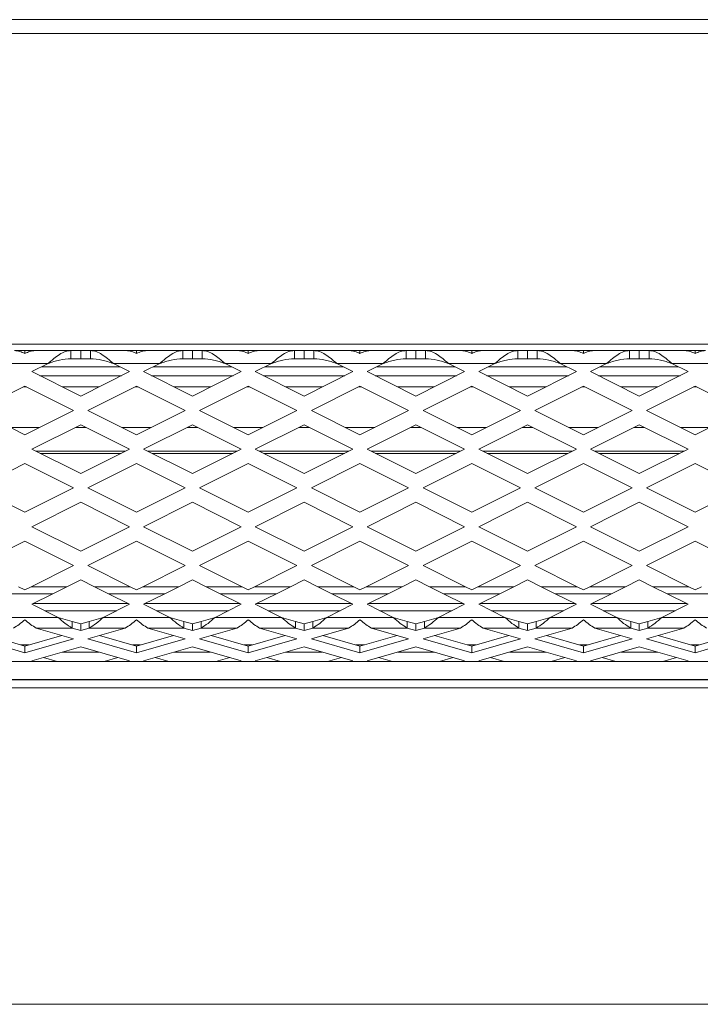
# Model space of a CAD drawing. Units: millimetres. Extents: x 14 to 547, y 9 to 422.
# Drawn here: x 244 to 252, y 212 to 224 of the extents above; entities that cross this region are included whole.
import ezdxf

# ---------------------------------------------------------------- set-up
doc = ezdxf.new("R2010")
doc.units = ezdxf.units.MM

msp = doc.modelspace()

# ---------------------------------------------------------------- linework, layer by layer
at = {"color": 7, "linetype": 'Continuous', "lineweight": 15}
for p, q in [((445.933, 223.967), (62.773, 223.967)), ((62.773, 223.797), (445.933, 223.797)), ((445.933, 219.967), (62.773, 219.967)), ((243.501, 219.887), (243.627, 219.887)), ((243.627, 219.849), (243.627, 219.887)), ((243.627, 219.887), (243.753, 219.887)), ((243.753, 219.887), (244.196, 219.887)), ((244.196, 219.887), (244.196, 219.787)), ((244.196, 219.887), (244.316, 219.887)), ((244.316, 219.887), (244.316, 219.787)), ((244.316, 219.887), (244.436, 219.887)), ((244.436, 219.887), (244.879, 219.887)), ((244.436, 219.787), (244.436, 219.887)), ((244.879, 219.887), (245.005, 219.887)), ((245.005, 219.849), (245.005, 219.887)), ((245.005, 219.887), (245.131, 219.887)), ((245.131, 219.887), (245.574, 219.887)), ((245.574, 219.887), (245.574, 219.787)), ((245.574, 219.887), (245.694, 219.887)), ((245.694, 219.887), (245.694, 219.787)), ((245.694, 219.887), (245.814, 219.887)), ((245.814, 219.887), (246.257, 219.887)), ((245.814, 219.787), (245.814, 219.887)), ((246.257, 219.887), (246.383, 219.887)), ((246.383, 219.849), (246.383, 219.887)), ((246.383, 219.887), (246.509, 219.887)), ((246.509, 219.887), (246.952, 219.887)), ((246.952, 219.887), (246.952, 219.787)), ((246.952, 219.887), (247.072, 219.887)), ((247.072, 219.887), (247.072, 219.787)), ((247.072, 219.887), (247.192, 219.887)), ((247.192, 219.787), (247.192, 219.887)), ((247.192, 219.887), (247.635, 219.887)), ((247.635, 219.887), (247.761, 219.887)), ((247.761, 219.849), (247.761, 219.887)), ((247.761, 219.887), (247.887, 219.887)), ((247.887, 219.887), (248.33, 219.887)), ((248.33, 219.887), (248.33, 219.787)), ((248.33, 219.887), (248.45, 219.887)), ((248.45, 219.887), (248.45, 219.787)), ((248.45, 219.887), (248.57, 219.887)), ((248.57, 219.887), (249.013, 219.887)), ((248.57, 219.787), (248.57, 219.887)), ((249.013, 219.887), (249.139, 219.887)), ((249.139, 219.849), (249.139, 219.887)), ((249.139, 219.887), (249.265, 219.887)), ((249.265, 219.887), (249.708, 219.887)), ((249.708, 219.887), (249.708, 219.787)), ((249.708, 219.887), (249.828, 219.887)), ((249.828, 219.887), (249.828, 219.787)), ((249.828, 219.887), (249.948, 219.887)), ((249.948, 219.887), (250.391, 219.887)), ((249.948, 219.787), (249.948, 219.887)), ((250.391, 219.887), (250.517, 219.887)), ((250.517, 219.849), (250.517, 219.887)), ((250.517, 219.887), (250.643, 219.887)), ((250.643, 219.887), (251.086, 219.887)), ((251.086, 219.887), (251.086, 219.787)), ((251.086, 219.887), (251.206, 219.887)), ((251.206, 219.887), (251.206, 219.787)), ((251.206, 219.887), (251.326, 219.887)), ((251.326, 219.887), (251.769, 219.887)), ((251.326, 219.787), (251.326, 219.887)), ((251.769, 219.887), (251.895, 219.887)), ((251.895, 219.849), (251.895, 219.887)), ((251.895, 219.887), (252.021, 219.887)), ((244.196, 219.787), (244.316, 219.787)), ((244.316, 219.787), (244.436, 219.787)), ((245.574, 219.787), (245.694, 219.787)), ((245.694, 219.787), (245.814, 219.787)), ((246.952, 219.787), (247.072, 219.787)), ((247.072, 219.787), (247.192, 219.787)), ((248.33, 219.787), (248.45, 219.787)), ((248.45, 219.787), (248.57, 219.787)), ((249.708, 219.787), (249.828, 219.787)), ((249.828, 219.787), (249.948, 219.787)), ((251.086, 219.787), (251.206, 219.787)), ((251.206, 219.787), (251.326, 219.787)), ((243.341, 219.727), (243.913, 219.727)), ((243.714, 219.627), (243.913, 219.727)), ((244.316, 219.326), (243.714, 219.627)), ((244.799, 219.687), (243.833, 219.687)), ((244.918, 219.627), (244.316, 219.326)), ((244.719, 219.727), (244.918, 219.627)), ((244.719, 219.727), (245.291, 219.727)), ((245.092, 219.627), (245.291, 219.727)), ((245.694, 219.326), (245.092, 219.627)), ((246.177, 219.687), (245.211, 219.687)), ((246.296, 219.627), (245.694, 219.326)), ((246.097, 219.727), (246.296, 219.627)), ((246.097, 219.727), (246.669, 219.727)), ((246.47, 219.627), (246.669, 219.727)), ((247.072, 219.326), (246.47, 219.627)), ((247.555, 219.687), (246.589, 219.687)), ((247.674, 219.627), (247.072, 219.326)), ((247.475, 219.727), (247.674, 219.627)), ((247.475, 219.727), (248.047, 219.727)), ((247.848, 219.627), (248.047, 219.727)), ((248.45, 219.326), (247.848, 219.627)), ((248.933, 219.687), (247.967, 219.687)), ((249.052, 219.627), (248.45, 219.326)), ((248.853, 219.727), (249.052, 219.627)), ((248.853, 219.727), (249.425, 219.727)), ((249.226, 219.627), (249.425, 219.727)), ((249.828, 219.326), (249.226, 219.627)), ((250.311, 219.687), (249.345, 219.687)), ((250.43, 219.627), (249.828, 219.326)), ((250.231, 219.727), (250.43, 219.627)), ((250.231, 219.727), (250.803, 219.727)), ((250.604, 219.627), (250.803, 219.727)), ((251.206, 219.326), (250.604, 219.627)), ((251.689, 219.687), (250.723, 219.687)), ((251.808, 219.627), (251.206, 219.326)), ((251.609, 219.727), (251.808, 219.627)), ((251.609, 219.727), (252.181, 219.727)), ((244.819, 219.577), (243.813, 219.577)), ((246.197, 219.577), (245.191, 219.577)), ((247.575, 219.577), (246.569, 219.577)), ((248.953, 219.577), (247.947, 219.577)), ((250.331, 219.577), (249.325, 219.577)), ((251.709, 219.577), (250.703, 219.577)), ((243.027, 219.149), (243.627, 219.449)), ((243.608, 219.439), (243.646, 219.439)), ((243.627, 219.449), (244.227, 219.149)), ((244.089, 219.439), (244.543, 219.439)), ((244.405, 219.149), (245.005, 219.449)), ((244.986, 219.439), (245.024, 219.439)), ((245.005, 219.449), (245.605, 219.149)), ((245.467, 219.439), (245.921, 219.439)), ((245.783, 219.149), (246.383, 219.449)), ((246.364, 219.439), (246.402, 219.439)), ((246.383, 219.449), (246.983, 219.149)), ((246.845, 219.439), (247.299, 219.439)), ((247.161, 219.149), (247.761, 219.449)), ((247.742, 219.439), (247.78, 219.439)), ((247.761, 219.449), (248.361, 219.149)), ((248.223, 219.439), (248.677, 219.439)), ((248.539, 219.149), (249.139, 219.449)), ((249.12, 219.439), (249.158, 219.439)), ((249.139, 219.449), (249.739, 219.149)), ((249.601, 219.439), (250.055, 219.439)), ((249.917, 219.149), (250.517, 219.449)), ((250.498, 219.439), (250.536, 219.439)), ((250.517, 219.449), (251.117, 219.149)), ((250.979, 219.439), (251.433, 219.439)), ((251.295, 219.149), (251.895, 219.449)), ((251.876, 219.439), (251.914, 219.439)), ((251.895, 219.449), (252.495, 219.149)), ((243.627, 218.849), (243.027, 219.149)), ((244.227, 219.149), (243.627, 218.849)), ((245.005, 218.849), (244.405, 219.149)), ((245.605, 219.149), (245.005, 218.849)), ((246.383, 218.849), (245.783, 219.149)), ((246.983, 219.149), (246.383, 218.849)), ((247.761, 218.849), (247.161, 219.149)), ((248.361, 219.149), (247.761, 218.849)), ((249.139, 218.849), (248.539, 219.149)), ((249.739, 219.149), (249.139, 218.849)), ((250.517, 218.849), (249.917, 219.149)), ((251.117, 219.149), (250.517, 218.849)), ((251.895, 218.849), (251.295, 219.149)), ((252.495, 219.149), (251.895, 218.849)), ((243.446, 218.939), (243.808, 218.939)), ((243.714, 218.671), (244.316, 218.972)), ((244.251, 218.939), (244.382, 218.939)), ((244.316, 218.972), (244.918, 218.671)), ((244.824, 218.939), (245.186, 218.939)), ((245.092, 218.671), (245.694, 218.972)), ((245.629, 218.939), (245.76, 218.939)), ((245.694, 218.972), (246.296, 218.671)), ((246.202, 218.939), (246.564, 218.939)), ((246.47, 218.671), (247.072, 218.972)), ((247.007, 218.939), (247.138, 218.939)), ((247.072, 218.972), (247.674, 218.671)), ((247.58, 218.939), (247.942, 218.939)), ((247.848, 218.671), (248.45, 218.972)), ((248.385, 218.939), (248.516, 218.939)), ((248.45, 218.972), (249.052, 218.671)), ((248.958, 218.939), (249.32, 218.939)), ((249.226, 218.671), (249.828, 218.972)), ((249.763, 218.939), (249.894, 218.939)), ((249.828, 218.972), (250.43, 218.671)), ((250.336, 218.939), (250.698, 218.939)), ((250.604, 218.671), (251.206, 218.972)), ((251.141, 218.939), (251.272, 218.939)), ((251.206, 218.972), (251.808, 218.671)), ((251.714, 218.939), (252.076, 218.939)), ((244.316, 218.37), (243.714, 218.671)), ((243.766, 218.645), (244.866, 218.645)), ((244.918, 218.671), (244.316, 218.37)), ((245.694, 218.37), (245.092, 218.671)), ((245.144, 218.645), (246.244, 218.645)), ((246.296, 218.671), (245.694, 218.37)), ((247.072, 218.37), (246.47, 218.671)), ((246.522, 218.645), (247.622, 218.645)), ((247.674, 218.671), (247.072, 218.37)), ((248.45, 218.37), (247.848, 218.671)), ((247.9, 218.645), (249, 218.645)), ((249.052, 218.671), (248.45, 218.37)), ((249.828, 218.37), (249.226, 218.671)), ((249.278, 218.645), (250.378, 218.645)), ((250.43, 218.671), (249.828, 218.37)), ((251.206, 218.37), (250.604, 218.671)), ((250.656, 218.645), (251.756, 218.645)), ((251.808, 218.671), (251.206, 218.37)), ((243.818, 218.619), (244.814, 218.619)), ((245.196, 218.619), (246.192, 218.619)), ((246.574, 218.619), (247.57, 218.619)), ((247.952, 218.619), (248.948, 218.619)), ((249.33, 218.619), (250.326, 218.619)), ((250.708, 218.619), (251.704, 218.619)), ((243.027, 218.193), (243.627, 218.493)), ((243.627, 218.493), (244.227, 218.193)), ((244.405, 218.193), (245.005, 218.493)), ((245.005, 218.493), (245.605, 218.193)), ((245.783, 218.193), (246.383, 218.493)), ((246.383, 218.493), (246.983, 218.193)), ((247.161, 218.193), (247.761, 218.493)), ((247.761, 218.493), (248.361, 218.193)), ((248.539, 218.193), (249.139, 218.493)), ((249.139, 218.493), (249.739, 218.193)), ((249.917, 218.193), (250.517, 218.493)), ((250.517, 218.493), (251.117, 218.193)), ((251.295, 218.193), (251.895, 218.493)), ((251.895, 218.493), (252.495, 218.193)), ((243.627, 217.893), (243.027, 218.193)), ((244.227, 218.193), (243.627, 217.893)), ((245.005, 217.893), (244.405, 218.193)), ((245.605, 218.193), (245.005, 217.893)), ((246.383, 217.893), (245.783, 218.193)), ((246.983, 218.193), (246.383, 217.893)), ((247.761, 217.893), (247.161, 218.193)), ((248.361, 218.193), (247.761, 217.893)), ((249.139, 217.893), (248.539, 218.193)), ((249.739, 218.193), (249.139, 217.893)), ((250.517, 217.893), (249.917, 218.193)), ((251.117, 218.193), (250.517, 217.893)), ((251.895, 217.893), (251.295, 218.193)), ((252.495, 218.193), (251.895, 217.893)), ((243.714, 217.715), (244.316, 218.016)), ((244.316, 218.016), (244.918, 217.715)), ((245.092, 217.715), (245.694, 218.016)), ((245.694, 218.016), (246.296, 217.715)), ((246.47, 217.715), (247.072, 218.016)), ((247.072, 218.016), (247.674, 217.715)), ((247.848, 217.715), (248.45, 218.016)), ((248.45, 218.016), (249.052, 217.715)), ((249.226, 217.715), (249.828, 218.016)), ((249.828, 218.016), (250.43, 217.715)), ((250.604, 217.715), (251.206, 218.016)), ((251.206, 218.016), (251.808, 217.715)), ((244.316, 217.414), (243.714, 217.715)), ((244.918, 217.715), (244.316, 217.414)), ((245.694, 217.414), (245.092, 217.715)), ((246.296, 217.715), (245.694, 217.414)), ((247.072, 217.414), (246.47, 217.715)), ((247.674, 217.715), (247.072, 217.414)), ((248.45, 217.414), (247.848, 217.715)), ((249.052, 217.715), (248.45, 217.414)), ((249.828, 217.414), (249.226, 217.715)), ((250.43, 217.715), (249.828, 217.414)), ((251.206, 217.414), (250.604, 217.715)), ((251.808, 217.715), (251.206, 217.414)), ((243.027, 217.237), (243.627, 217.537)), ((243.627, 217.537), (244.227, 217.237)), ((244.405, 217.237), (245.005, 217.537)), ((245.005, 217.537), (245.605, 217.237)), ((245.783, 217.237), (246.383, 217.537)), ((246.383, 217.537), (246.983, 217.237)), ((247.161, 217.237), (247.761, 217.537)), ((247.761, 217.537), (248.361, 217.237)), ((248.539, 217.237), (249.139, 217.537)), ((249.139, 217.537), (249.739, 217.237)), ((249.917, 217.237), (250.517, 217.537)), ((250.517, 217.537), (251.117, 217.237)), ((251.295, 217.237), (251.895, 217.537)), ((251.895, 217.537), (252.495, 217.237)), ((244.227, 217.237), (243.704, 216.975)), ((244.928, 216.975), (244.405, 217.237)), ((245.605, 217.237), (245.082, 216.975)), ((246.306, 216.975), (245.783, 217.237)), ((246.983, 217.237), (246.46, 216.975)), ((247.684, 216.975), (247.161, 217.237)), ((248.361, 217.237), (247.838, 216.975)), ((249.062, 216.975), (248.539, 217.237)), ((249.739, 217.237), (249.216, 216.975)), ((250.44, 216.975), (249.917, 217.237)), ((251.117, 217.237), (250.594, 216.975)), ((251.818, 216.975), (251.295, 217.237)), ((243.55, 216.975), (243.627, 216.937)), ((243.627, 216.937), (243.704, 216.975)), ((244.147, 216.975), (243.704, 216.975)), ((244.147, 216.975), (243.974, 216.889)), ((244.147, 216.975), (244.316, 217.06)), ((244.316, 217.06), (244.485, 216.975)), ((244.928, 216.975), (244.485, 216.975)), ((244.658, 216.889), (244.485, 216.975)), ((244.928, 216.975), (245.005, 216.937)), ((245.005, 216.937), (245.082, 216.975)), ((245.525, 216.975), (245.082, 216.975)), ((245.525, 216.975), (245.352, 216.889)), ((245.525, 216.975), (245.694, 217.06)), ((245.694, 217.06), (245.863, 216.975)), ((246.306, 216.975), (245.863, 216.975)), ((246.036, 216.889), (245.863, 216.975)), ((246.306, 216.975), (246.383, 216.937)), ((246.383, 216.937), (246.46, 216.975)), ((246.903, 216.975), (246.46, 216.975)), ((246.903, 216.975), (246.73, 216.889)), ((246.903, 216.975), (247.072, 217.06)), ((247.072, 217.06), (247.241, 216.975)), ((247.684, 216.975), (247.241, 216.975)), ((247.414, 216.889), (247.241, 216.975)), ((247.684, 216.975), (247.761, 216.937)), ((247.761, 216.937), (247.838, 216.975)), ((248.281, 216.975), (247.838, 216.975)), ((248.281, 216.975), (248.108, 216.889)), ((248.281, 216.975), (248.45, 217.06)), ((248.45, 217.06), (248.619, 216.975)), ((249.062, 216.975), (248.619, 216.975)), ((248.792, 216.889), (248.619, 216.975)), ((249.062, 216.975), (249.139, 216.937)), ((249.139, 216.937), (249.216, 216.975)), ((249.659, 216.975), (249.216, 216.975)), ((249.659, 216.975), (249.486, 216.889)), ((249.659, 216.975), (249.828, 217.06)), ((249.828, 217.06), (249.997, 216.975)), ((250.44, 216.975), (249.997, 216.975)), ((250.17, 216.889), (249.997, 216.975)), ((250.44, 216.975), (250.517, 216.937)), ((250.517, 216.937), (250.594, 216.975)), ((251.037, 216.975), (250.594, 216.975)), ((251.037, 216.975), (250.864, 216.889)), ((251.037, 216.975), (251.206, 217.06)), ((251.206, 217.06), (251.375, 216.975)), ((251.818, 216.975), (251.375, 216.975)), ((251.548, 216.889), (251.375, 216.975)), ((251.818, 216.975), (251.895, 216.937)), ((251.895, 216.937), (251.972, 216.975)), ((243.974, 216.889), (243.28, 216.889)), ((243.714, 216.759), (243.974, 216.889)), ((244.658, 216.889), (244.918, 216.759)), ((245.352, 216.889), (244.658, 216.889)), ((245.092, 216.759), (245.352, 216.889)), ((246.036, 216.889), (246.296, 216.759)), ((246.73, 216.889), (246.036, 216.889)), ((246.47, 216.759), (246.73, 216.889)), ((247.414, 216.889), (247.674, 216.759)), ((248.108, 216.889), (247.414, 216.889)), ((247.848, 216.759), (248.108, 216.889)), ((248.792, 216.889), (249.052, 216.759)), ((249.486, 216.889), (248.792, 216.889)), ((249.226, 216.759), (249.486, 216.889)), ((250.17, 216.889), (250.43, 216.759)), ((250.864, 216.889), (250.17, 216.889)), ((250.604, 216.759), (250.864, 216.889)), ((251.548, 216.889), (251.808, 216.759)), ((252.242, 216.889), (251.548, 216.889)), ((244.037, 216.597), (243.714, 216.759)), ((244.899, 216.769), (243.733, 216.769)), ((244.918, 216.759), (244.595, 216.597)), ((245.415, 216.597), (245.092, 216.759)), ((246.277, 216.769), (245.111, 216.769)), ((246.296, 216.759), (245.973, 216.597)), ((246.793, 216.597), (246.47, 216.759)), ((247.655, 216.769), (246.489, 216.769)), ((247.674, 216.759), (247.351, 216.597)), ((248.171, 216.597), (247.848, 216.759)), ((249.033, 216.769), (247.867, 216.769)), ((249.052, 216.759), (248.729, 216.597)), ((249.549, 216.597), (249.226, 216.759)), ((250.411, 216.769), (249.245, 216.769)), ((250.43, 216.759), (250.107, 216.597)), ((250.927, 216.597), (250.604, 216.759)), ((251.789, 216.769), (250.623, 216.769)), ((251.808, 216.759), (251.485, 216.597)), ((243.217, 216.597), (244.037, 216.597)), ((244.76, 216.679), (243.872, 216.679)), ((244.037, 216.597), (244.21, 216.548)), ((244.422, 216.548), (244.595, 216.597)), ((244.595, 216.597), (245.415, 216.597)), ((246.138, 216.679), (245.25, 216.679)), ((245.415, 216.597), (245.588, 216.548)), ((245.8, 216.548), (245.973, 216.597)), ((245.973, 216.597), (246.793, 216.597)), ((247.516, 216.679), (246.628, 216.679)), ((246.793, 216.597), (246.966, 216.548)), ((247.178, 216.548), (247.351, 216.597)), ((247.351, 216.597), (248.171, 216.597)), ((248.894, 216.679), (248.006, 216.679)), ((248.171, 216.597), (248.344, 216.548)), ((248.556, 216.548), (248.729, 216.597)), ((248.729, 216.597), (249.549, 216.597)), ((250.272, 216.679), (249.384, 216.679)), ((249.549, 216.597), (249.722, 216.548)), ((249.934, 216.548), (250.107, 216.597)), ((250.107, 216.597), (250.927, 216.597)), ((251.65, 216.679), (250.762, 216.679)), ((250.927, 216.597), (251.1, 216.548)), ((251.312, 216.548), (251.485, 216.597)), ((251.485, 216.597), (252.305, 216.597)), ((243.767, 216.466), (244.21, 216.466)), ((243.767, 216.466), (244.227, 216.334)), ((244.21, 216.466), (244.21, 216.548)), ((244.316, 216.518), (244.21, 216.548)), ((244.316, 216.436), (244.21, 216.466)), ((244.422, 216.548), (244.316, 216.518)), ((244.316, 216.436), (244.316, 216.518)), ((244.422, 216.466), (244.316, 216.436)), ((244.405, 216.334), (244.865, 216.466)), ((244.422, 216.548), (244.422, 216.466)), ((244.422, 216.466), (244.865, 216.466)), ((245.145, 216.466), (245.588, 216.466)), ((245.145, 216.466), (245.605, 216.334)), ((245.588, 216.466), (245.588, 216.548)), ((245.694, 216.518), (245.588, 216.548)), ((245.694, 216.436), (245.588, 216.466)), ((245.8, 216.548), (245.694, 216.518)), ((245.694, 216.436), (245.694, 216.518)), ((245.8, 216.466), (245.694, 216.436)), ((245.783, 216.334), (246.243, 216.466)), ((245.8, 216.548), (245.8, 216.466)), ((245.8, 216.466), (246.243, 216.466)), ((246.523, 216.466), (246.966, 216.466)), ((246.523, 216.466), (246.983, 216.334)), ((246.966, 216.466), (246.966, 216.548)), ((247.072, 216.518), (246.966, 216.548)), ((247.072, 216.436), (246.966, 216.466)), ((247.178, 216.548), (247.072, 216.518)), ((247.072, 216.436), (247.072, 216.518)), ((247.178, 216.466), (247.072, 216.436)), ((247.161, 216.334), (247.621, 216.466)), ((247.178, 216.548), (247.178, 216.466)), ((247.178, 216.466), (247.621, 216.466)), ((247.901, 216.466), (248.344, 216.466)), ((247.901, 216.466), (248.361, 216.334)), ((248.344, 216.466), (248.344, 216.548)), ((248.45, 216.518), (248.344, 216.548)), ((248.45, 216.436), (248.344, 216.466)), ((248.556, 216.548), (248.45, 216.518)), ((248.45, 216.436), (248.45, 216.518)), ((248.556, 216.466), (248.45, 216.436)), ((248.539, 216.334), (248.999, 216.466)), ((248.556, 216.548), (248.556, 216.466)), ((248.556, 216.466), (248.999, 216.466)), ((249.279, 216.466), (249.722, 216.466)), ((249.279, 216.466), (249.739, 216.334)), ((249.722, 216.466), (249.722, 216.548)), ((249.828, 216.518), (249.722, 216.548)), ((249.828, 216.436), (249.722, 216.466)), ((249.934, 216.548), (249.828, 216.518)), ((249.828, 216.436), (249.828, 216.518)), ((249.934, 216.466), (249.828, 216.436)), ((249.917, 216.334), (250.377, 216.466)), ((249.934, 216.548), (249.934, 216.466)), ((249.934, 216.466), (250.377, 216.466)), ((250.657, 216.466), (251.1, 216.466)), ((250.657, 216.466), (251.117, 216.334)), ((251.1, 216.466), (251.1, 216.548)), ((251.206, 216.518), (251.1, 216.548)), ((251.206, 216.436), (251.1, 216.466)), ((251.312, 216.548), (251.206, 216.518)), ((251.206, 216.436), (251.206, 216.518)), ((251.312, 216.466), (251.206, 216.436)), ((251.295, 216.334), (251.755, 216.466)), ((251.312, 216.548), (251.312, 216.466)), ((251.312, 216.466), (251.755, 216.466)), ((243.627, 216.244), (243.17, 216.375)), ((244.084, 216.375), (243.627, 216.244)), ((245.005, 216.244), (244.548, 216.375)), ((245.462, 216.375), (245.005, 216.244)), ((246.383, 216.244), (245.926, 216.375)), ((246.84, 216.375), (246.383, 216.244)), ((247.761, 216.244), (247.304, 216.375)), ((248.218, 216.375), (247.761, 216.244)), ((249.139, 216.244), (248.682, 216.375)), ((249.596, 216.375), (249.139, 216.244)), ((250.517, 216.244), (250.06, 216.375)), ((250.974, 216.375), (250.517, 216.244)), ((251.895, 216.244), (251.438, 216.375)), ((252.352, 216.375), (251.895, 216.244)), ((243.627, 216.162), (243.027, 216.334)), ((243.577, 216.258), (243.677, 216.258)), ((244.227, 216.334), (243.627, 216.162)), ((243.627, 216.244), (243.627, 216.162)), ((243.714, 216.06), (244.316, 216.233)), ((244.316, 216.233), (244.918, 216.06)), ((245.005, 216.162), (244.405, 216.334)), ((244.955, 216.258), (245.055, 216.258)), ((245.605, 216.334), (245.005, 216.162)), ((245.005, 216.244), (245.005, 216.162)), ((245.092, 216.06), (245.694, 216.233)), ((245.694, 216.233), (246.296, 216.06)), ((246.383, 216.162), (245.783, 216.334)), ((246.333, 216.258), (246.433, 216.258)), ((246.983, 216.334), (246.383, 216.162)), ((246.383, 216.244), (246.383, 216.162)), ((246.47, 216.06), (247.072, 216.233)), ((247.072, 216.233), (247.674, 216.06)), ((247.761, 216.162), (247.161, 216.334)), ((247.711, 216.258), (247.811, 216.258)), ((248.361, 216.334), (247.761, 216.162)), ((247.761, 216.244), (247.761, 216.162)), ((247.848, 216.06), (248.45, 216.233)), ((248.45, 216.233), (249.052, 216.06)), ((249.139, 216.162), (248.539, 216.334)), ((249.089, 216.258), (249.189, 216.258)), ((249.739, 216.334), (249.139, 216.162)), ((249.139, 216.244), (249.139, 216.162)), ((249.226, 216.06), (249.828, 216.233)), ((249.828, 216.233), (250.43, 216.06)), ((250.517, 216.162), (249.917, 216.334)), ((250.467, 216.258), (250.567, 216.258)), ((251.117, 216.334), (250.517, 216.162)), ((250.517, 216.244), (250.517, 216.162)), ((250.604, 216.06), (251.206, 216.233)), ((251.206, 216.233), (251.808, 216.06)), ((251.895, 216.162), (251.295, 216.334)), ((251.845, 216.258), (251.945, 216.258)), ((252.495, 216.334), (251.895, 216.162)), ((251.895, 216.244), (251.895, 216.162)), ((244.026, 216.052), (243.857, 216.101)), ((244.092, 216.169), (244.54, 216.169)), ((244.776, 216.101), (244.606, 216.052)), ((245.404, 216.052), (245.235, 216.101)), ((245.47, 216.169), (245.918, 216.169)), ((246.154, 216.101), (245.984, 216.052)), ((246.782, 216.052), (246.613, 216.101)), ((246.848, 216.169), (247.296, 216.169)), ((247.532, 216.101), (247.362, 216.052)), ((248.16, 216.052), (247.991, 216.101)), ((248.226, 216.169), (248.674, 216.169)), ((248.91, 216.101), (248.74, 216.052)), ((249.538, 216.052), (249.369, 216.101)), ((249.604, 216.169), (250.052, 216.169)), ((250.288, 216.101), (250.118, 216.052)), ((250.916, 216.052), (250.747, 216.101)), ((250.982, 216.169), (251.43, 216.169)), ((251.666, 216.101), (251.496, 216.052)), ((316.753, 216.052), (191.953, 216.052)), ((243.741, 216.052), (243.714, 216.06)), ((244.918, 216.06), (244.892, 216.052)), ((245.119, 216.052), (245.092, 216.06)), ((246.296, 216.06), (246.27, 216.052)), ((246.497, 216.052), (246.47, 216.06)), ((247.674, 216.06), (247.648, 216.052)), ((247.875, 216.052), (247.848, 216.06)), ((249.052, 216.06), (249.026, 216.052)), ((249.253, 216.052), (249.226, 216.06)), ((250.43, 216.06), (250.404, 216.052)), ((250.631, 216.052), (250.604, 216.06)), ((251.808, 216.06), (251.782, 216.052)), ((66.893, 215.827), (441.613, 215.827)), ((316.753, 215.832), (191.953, 215.832)), ((441.513, 215.727), (66.993, 215.727)), ((439.013, 211.827), (69.493, 211.827))]:
    msp.add_line(p, q, dxfattribs=at)
for points, knots in [([(243.501, 219.887), (243.522, 219.885), (243.564, 219.881), (243.606, 219.86), (243.627, 219.849)], [0, 0, 0, 0, 0.4999979, 1, 1, 1, 1]), ([(243.627, 219.849), (243.648, 219.86), (243.69, 219.881), (243.732, 219.885), (243.753, 219.887)], [0, 0, 0, 0, 0.5000021, 1, 1, 1, 1]), ([(244.196, 219.887), (244.173, 219.884), (244.125, 219.879), (244.055, 219.842), (243.984, 219.789), (243.937, 219.747), (243.913, 219.727)], [0, 0, 0, 0, 0.2499959, 0.4999958, 0.7499964, 1, 1, 1, 1]), ([(244.719, 219.727), (244.695, 219.747), (244.648, 219.789), (244.577, 219.842), (244.507, 219.879), (244.46, 219.884), (244.436, 219.887)], [0, 0, 0, 0, 0.2500032, 0.5000034, 0.750003, 1, 1, 1, 1]), ([(244.879, 219.887), (244.9, 219.885), (244.942, 219.881), (244.984, 219.86), (245.005, 219.849)], [0, 0, 0, 0, 0.4999995, 1, 1, 1, 1]), ([(245.005, 219.849), (245.026, 219.86), (245.068, 219.881), (245.11, 219.885), (245.131, 219.887)], [0, 0, 0, 0, 0.5000021, 1, 1, 1, 1]), ([(245.574, 219.887), (245.551, 219.884), (245.503, 219.879), (245.433, 219.842), (245.362, 219.789), (245.315, 219.747), (245.291, 219.727)], [0, 0, 0, 0, 0.249997, 0.4999966, 0.7499968, 1, 1, 1, 1]), ([(246.097, 219.727), (246.073, 219.747), (246.026, 219.789), (245.955, 219.842), (245.885, 219.879), (245.838, 219.884), (245.814, 219.887)], [0, 0, 0, 0, 0.2500032, 0.5000034, 0.750003, 1, 1, 1, 1]), ([(246.257, 219.887), (246.278, 219.885), (246.32, 219.881), (246.362, 219.86), (246.383, 219.849)], [0, 0, 0, 0, 0.4999979, 1, 1, 1, 1]), ([(246.383, 219.849), (246.404, 219.86), (246.446, 219.881), (246.488, 219.885), (246.509, 219.887)], [0, 0, 0, 0, 0.5000005, 1, 1, 1, 1]), ([(246.952, 219.887), (246.929, 219.884), (246.881, 219.879), (246.811, 219.842), (246.74, 219.789), (246.693, 219.747), (246.669, 219.727)], [0, 0, 0, 0, 0.249997, 0.4999966, 0.7499968, 1, 1, 1, 1]), ([(247.475, 219.727), (247.451, 219.747), (247.404, 219.789), (247.333, 219.842), (247.263, 219.879), (247.216, 219.884), (247.192, 219.887)], [0, 0, 0, 0, 0.2500032, 0.5000034, 0.750003, 1, 1, 1, 1]), ([(247.635, 219.887), (247.656, 219.885), (247.698, 219.881), (247.74, 219.86), (247.761, 219.849)], [0, 0, 0, 0, 0.4999979, 1, 1, 1, 1]), ([(247.761, 219.849), (247.782, 219.86), (247.824, 219.881), (247.866, 219.885), (247.887, 219.887)], [0, 0, 0, 0, 0.500004, 1, 1, 1, 1]), ([(248.33, 219.887), (248.307, 219.884), (248.259, 219.879), (248.189, 219.842), (248.118, 219.789), (248.071, 219.747), (248.047, 219.727)], [0, 0, 0, 0, 0.249997, 0.4999966, 0.7499968, 1, 1, 1, 1]), ([(248.853, 219.727), (248.829, 219.747), (248.782, 219.789), (248.711, 219.842), (248.641, 219.879), (248.594, 219.884), (248.57, 219.887)], [0, 0, 0, 0, 0.250003, 0.500004, 0.750004, 1, 1, 1, 1]), ([(249.013, 219.887), (249.034, 219.885), (249.076, 219.881), (249.118, 219.86), (249.139, 219.849)], [0, 0, 0, 0, 0.4999979, 1, 1, 1, 1]), ([(249.139, 219.849), (249.16, 219.86), (249.202, 219.881), (249.244, 219.885), (249.265, 219.887)], [0, 0, 0, 0, 0.500003, 1, 1, 1, 1]), ([(249.708, 219.887), (249.685, 219.884), (249.637, 219.879), (249.567, 219.842), (249.496, 219.789), (249.449, 219.747), (249.425, 219.727)], [0, 0, 0, 0, 0.249997, 0.499996, 0.749997, 1, 1, 1, 1]), ([(250.231, 219.727), (250.207, 219.747), (250.16, 219.789), (250.089, 219.842), (250.019, 219.879), (249.972, 219.884), (249.948, 219.887)], [0, 0, 0, 0, 0.250003, 0.500003, 0.750003, 1, 1, 1, 1]), ([(250.391, 219.887), (250.412, 219.885), (250.454, 219.881), (250.496, 219.86), (250.517, 219.849)], [0, 0, 0, 0, 0.499999, 1, 1, 1, 1]), ([(250.517, 219.849), (250.538, 219.86), (250.58, 219.881), (250.622, 219.885), (250.643, 219.887)], [0, 0, 0, 0, 0.500001, 1, 1, 1, 1]), ([(251.086, 219.887), (251.063, 219.884), (251.015, 219.879), (250.945, 219.842), (250.874, 219.789), (250.827, 219.747), (250.803, 219.727)], [0, 0, 0, 0, 0.249997, 0.4999966, 0.7499968, 1, 1, 1, 1]), ([(251.609, 219.727), (251.585, 219.747), (251.538, 219.789), (251.467, 219.842), (251.397, 219.879), (251.35, 219.884), (251.326, 219.887)], [0, 0, 0, 0, 0.2500033, 0.5000033, 0.7500029, 1, 1, 1, 1]), ([(251.769, 219.887), (251.79, 219.885), (251.832, 219.881), (251.874, 219.86), (251.895, 219.849)], [0, 0, 0, 0, 0.499997, 1, 1, 1, 1]), ([(251.895, 219.849), (251.916, 219.86), (251.958, 219.881), (252, 219.885), (252.021, 219.887)], [0, 0, 0, 0, 0.500002, 1, 1, 1, 1]), ([(244.196, 219.787), (244.149, 219.783), (244.055, 219.775), (243.96, 219.743), (243.913, 219.727)], [0, 0, 0, 0, 0.5, 1, 1, 1, 1]), ([(244.719, 219.727), (244.672, 219.743), (244.577, 219.775), (244.483, 219.783), (244.436, 219.787)], [0, 0, 0, 0, 0.499999, 1, 1, 1, 1]), ([(245.574, 219.787), (245.527, 219.783), (245.433, 219.775), (245.338, 219.743), (245.291, 219.727)], [0, 0, 0, 0, 0.500001, 1, 1, 1, 1]), ([(246.097, 219.727), (246.05, 219.743), (245.955, 219.775), (245.861, 219.783), (245.814, 219.787)], [0, 0, 0, 0, 0.499999, 1, 1, 1, 1]), ([(246.952, 219.787), (246.905, 219.783), (246.811, 219.775), (246.716, 219.743), (246.669, 219.727)], [0, 0, 0, 0, 0.500001, 1, 1, 1, 1]), ([(247.475, 219.727), (247.428, 219.743), (247.333, 219.775), (247.239, 219.783), (247.192, 219.787)], [0, 0, 0, 0, 0.499999, 1, 1, 1, 1]), ([(248.33, 219.787), (248.283, 219.783), (248.189, 219.775), (248.094, 219.743), (248.047, 219.727)], [0, 0, 0, 0, 0.500001, 1, 1, 1, 1]), ([(248.853, 219.727), (248.806, 219.743), (248.711, 219.775), (248.617, 219.783), (248.57, 219.787)], [0, 0, 0, 0, 0.5, 1, 1, 1, 1]), ([(249.708, 219.787), (249.661, 219.783), (249.567, 219.775), (249.472, 219.743), (249.425, 219.727)], [0, 0, 0, 0, 0.5, 1, 1, 1, 1]), ([(250.231, 219.727), (250.184, 219.743), (250.089, 219.775), (249.995, 219.783), (249.948, 219.787)], [0, 0, 0, 0, 0.4999985, 1, 1, 1, 1]), ([(251.086, 219.787), (251.039, 219.783), (250.945, 219.775), (250.85, 219.743), (250.803, 219.727)], [0, 0, 0, 0, 0.500001, 1, 1, 1, 1]), ([(251.609, 219.727), (251.562, 219.743), (251.467, 219.775), (251.373, 219.783), (251.326, 219.787)], [0, 0, 0, 0, 0.499999, 1, 1, 1, 1]), ([(244.037, 216.597), (244.066, 216.571), (244.123, 216.519), (244.181, 216.484), (244.21, 216.466)], [0, 0, 0, 0, 0.5, 1, 1, 1, 1]), ([(244.422, 216.466), (244.451, 216.484), (244.509, 216.519), (244.566, 216.571), (244.595, 216.597)], [0, 0, 0, 0, 0.500002, 1, 1, 1, 1]), ([(245.415, 216.597), (245.444, 216.571), (245.501, 216.519), (245.559, 216.484), (245.588, 216.466)], [0, 0, 0, 0, 0.5, 1, 1, 1, 1]), ([(245.8, 216.466), (245.829, 216.484), (245.887, 216.519), (245.944, 216.571), (245.973, 216.597)], [0, 0, 0, 0, 0.5, 1, 1, 1, 1]), ([(246.793, 216.597), (246.822, 216.571), (246.879, 216.519), (246.937, 216.484), (246.966, 216.466)], [0, 0, 0, 0, 0.499998, 1, 1, 1, 1]), ([(247.178, 216.466), (247.207, 216.484), (247.265, 216.519), (247.322, 216.571), (247.351, 216.597)], [0, 0, 0, 0, 0.5, 1, 1, 1, 1]), ([(248.171, 216.597), (248.2, 216.571), (248.257, 216.519), (248.315, 216.484), (248.344, 216.466)], [0, 0, 0, 0, 0.499999, 1, 1, 1, 1]), ([(248.556, 216.466), (248.585, 216.484), (248.643, 216.519), (248.7, 216.571), (248.729, 216.597)], [0, 0, 0, 0, 0.500001, 1, 1, 1, 1]), ([(249.549, 216.597), (249.578, 216.571), (249.635, 216.519), (249.693, 216.484), (249.722, 216.466)], [0, 0, 0, 0, 0.5000003, 1, 1, 1, 1]), ([(249.934, 216.466), (249.963, 216.484), (250.021, 216.519), (250.078, 216.571), (250.107, 216.597)], [0, 0, 0, 0, 0.4999997, 1, 1, 1, 1]), ([(250.927, 216.597), (250.956, 216.571), (251.013, 216.519), (251.071, 216.484), (251.1, 216.466)], [0, 0, 0, 0, 0.499999, 1, 1, 1, 1]), ([(251.312, 216.466), (251.341, 216.484), (251.399, 216.519), (251.456, 216.571), (251.485, 216.597)], [0, 0, 0, 0, 0.5000003, 1, 1, 1, 1]), ([(243.627, 216.568), (243.604, 216.548), (243.557, 216.507), (243.511, 216.48), (243.487, 216.466)], [0, 0, 0, 0, 0.499998, 1, 1, 1, 1]), ([(243.767, 216.466), (243.744, 216.48), (243.697, 216.507), (243.65, 216.548), (243.627, 216.568)], [0, 0, 0, 0, 0.5000038, 1, 1, 1, 1]), ([(245.005, 216.568), (244.982, 216.548), (244.935, 216.507), (244.889, 216.48), (244.865, 216.466)], [0, 0, 0, 0, 0.499995, 1, 1, 1, 1]), ([(245.145, 216.466), (245.122, 216.48), (245.075, 216.507), (245.028, 216.548), (245.005, 216.568)], [0, 0, 0, 0, 0.5000038, 1, 1, 1, 1]), ([(246.383, 216.568), (246.36, 216.548), (246.313, 216.507), (246.267, 216.48), (246.243, 216.466)], [0, 0, 0, 0, 0.4999962, 1, 1, 1, 1]), ([(246.523, 216.466), (246.5, 216.48), (246.453, 216.507), (246.406, 216.548), (246.383, 216.568)], [0, 0, 0, 0, 0.500005, 1, 1, 1, 1]), ([(247.761, 216.568), (247.738, 216.548), (247.691, 216.507), (247.645, 216.48), (247.621, 216.466)], [0, 0, 0, 0, 0.4999962, 1, 1, 1, 1]), ([(247.901, 216.466), (247.878, 216.48), (247.831, 216.507), (247.784, 216.548), (247.761, 216.568)], [0, 0, 0, 0, 0.500002, 1, 1, 1, 1]), ([(249.139, 216.568), (249.116, 216.548), (249.069, 216.507), (249.023, 216.48), (248.999, 216.466)], [0, 0, 0, 0, 0.499995, 1, 1, 1, 1]), ([(249.279, 216.466), (249.256, 216.48), (249.209, 216.507), (249.162, 216.548), (249.139, 216.568)], [0, 0, 0, 0, 0.5000038, 1, 1, 1, 1]), ([(250.517, 216.568), (250.494, 216.548), (250.447, 216.507), (250.401, 216.48), (250.377, 216.466)], [0, 0, 0, 0, 0.499997, 1, 1, 1, 1]), ([(250.657, 216.466), (250.634, 216.48), (250.587, 216.507), (250.54, 216.548), (250.517, 216.568)], [0, 0, 0, 0, 0.500005, 1, 1, 1, 1]), ([(251.895, 216.568), (251.872, 216.548), (251.825, 216.507), (251.779, 216.48), (251.755, 216.466)], [0, 0, 0, 0, 0.499996, 1, 1, 1, 1]), ([(252.035, 216.466), (252.012, 216.48), (251.965, 216.507), (251.918, 216.548), (251.895, 216.568)], [0, 0, 0, 0, 0.500004, 1, 1, 1, 1])]:
    msp.add_open_spline(points, degree=3, knots=knots, dxfattribs=at)

doc.saveas('drawing.dxf')
